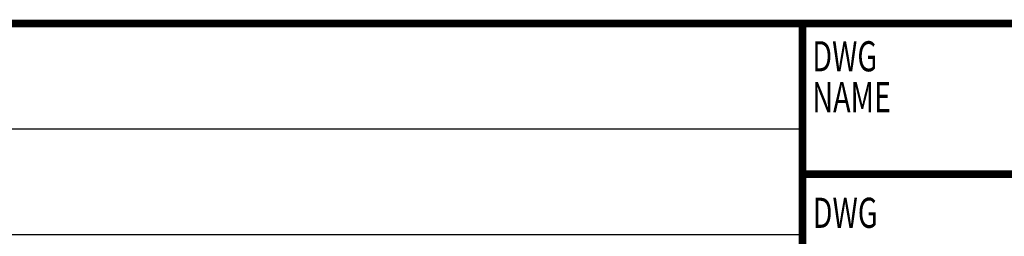
# Model space of a CAD drawing. Units: millimetres. Extents: x 72 to 2320, y 56 to 1600.
# Drawn here: x 1756 to 2018, y 195 to 253 of the extents above; entities that cross this region are included whole.
import ezdxf
from ezdxf.enums import TextEntityAlignment as Align

# ---------------------------------------------------------------- set-up
doc = ezdxf.new("R2010")
doc.units = ezdxf.units.MM
doc.header["$LTSCALE"] = 50
doc.layers.get('0').update_dxf_attribs({"linetype": 'CONTINUOUS', "lineweight": 30})
doc.styles.add('HY견고딕', font='HYGTRE.TTF')
doc.styles.add('ROMANS', font='romans.shx', dxfattribs={"width": 0.7, "height": 3.5, "bigfont": 'whgtxt.shx'})

# ---------------------------------------------------------------- blocks, each defined once
blk = doc.blocks.new('HYOSUNG_TITLE_A2')
at = {"color": 3}
for p, q in [((-170.253, 45.144), (-85, 44.998)), ((-170, 45), (-85, 45)), ((-170, 45), (-85, 45)), ((-170, 38), (-85, 38)), ((-170, 31), (-85, 31))]:
    blk.add_line(p, q, dxfattribs=at)
at = {"color": 3, "const_width": 0.5}
for points in [[(-170.25, 45), (-85, 45)], [(0, 45), (-85, 45), (-85, -0.5)], [(-85, 35), (0, 35)]]:
    blk.add_lwpolyline(points, dxfattribs=at)
at = {"style": 'ROMANS', "width": 0.7}
for s, p in [('DWG ', (-84.356, 41.821)), ('NAME', (-84.356, 39.11)), ('DWG', (-84.326, 31.432))]:
    blk.add_text(s, height=2, dxfattribs=at).set_placement(p)
for tag, height, style, width, p in [('GEN-TITLE-DES1{20}', 3.4, 'HY견고딕', 0.9, (-39.997, 40.232)), ('GEN-TITLE-DES2{24.5}', 2.5, 'ROMANS', 0.8, (-39.997, 36.368)), ('GEN-TITLE-NR{12.3}', 4, 'HY견고딕', 0.9, (-52.104, 27.935)), ('GEN-TITLE-DAT{7.1}', 2, 'ROMANS', 0.7, (-7.814, 21.466)), ('GEN-TITLE-REV{22.6}', 3, 'ROMANS', 0.7, (-4.61, 15.46)), ('GEN-TITLE-ITEM{12.7}', 3.5, 'ROMANS', 0.7, (-118.812, 1.484)), ('GEN-TITLE-REF{12.7}', 3.5, 'ROMANS', 0.7, (-39.545, 1.984))]:
    blk.add_attdef(tag, text='', height=height, dxfattribs=dict(style=style, width=width)).set_placement(p, align=Align.CENTER)
at = {"style": 'ROMANS'}
blk.add_attdef('GEN-TITLE-SCA{12.7}', text='', height=2, dxfattribs=at).set_placement((-7.661, 26.683), align=Align.CENTER)
at = {"style": 'ROMANS', "width": 0.7}
blk.add_attdef('GEN-TITLE-GRADE{22.6}', text='', height=3, dxfattribs=at).set_placement((-4.664, 4.087), align=Align.MIDDLE)

msp = doc.modelspace()

# ---------------------------------------------------------------- block references
at = {"lineweight": 0, "xscale": 4, "yscale": 4, "zscale": 4}
msp.add_blockref('HYOSUNG_TITLE_A2', (2304, 72), dxfattribs=at)

doc.saveas('drawing.dxf')
